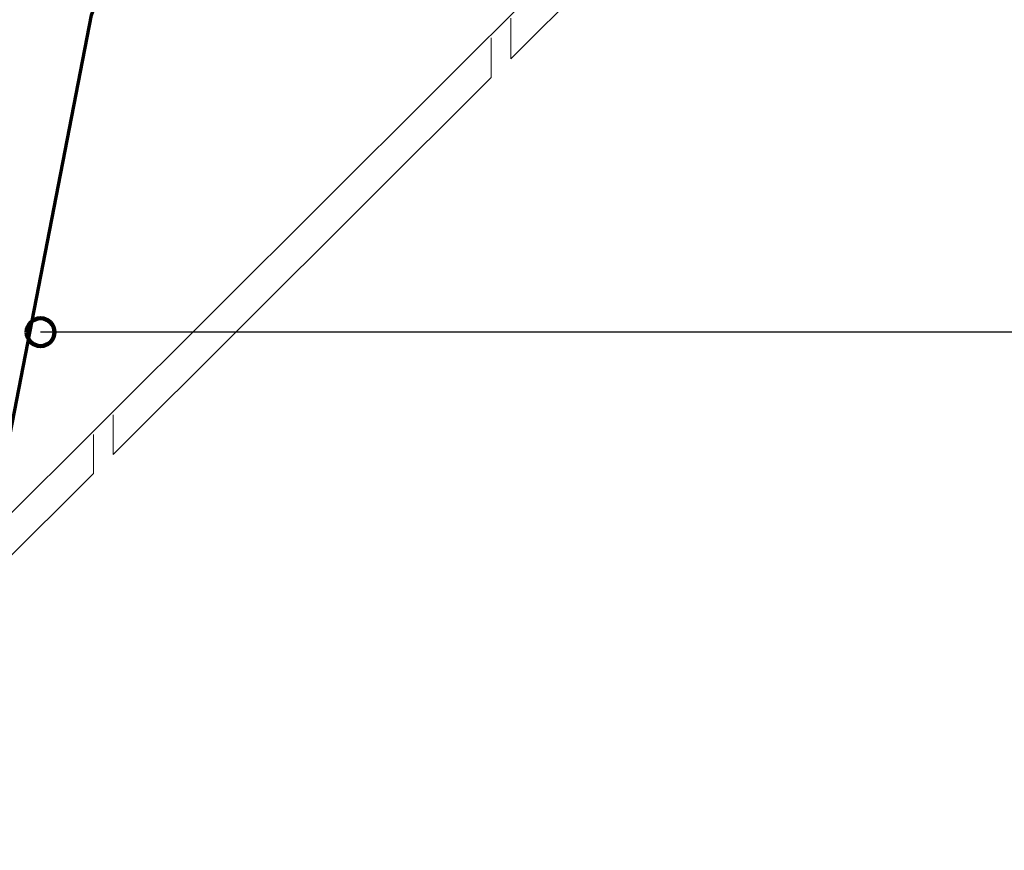
# Model space of a CAD drawing. Units: inches. Extents: x 274 to 768, y 130 to 482.
# Drawn here: x 607 to 695, y 157 to 231 of the extents above; entities that cross this region are included whole.
import ezdxf

# ---------------------------------------------------------------- set-up
doc = ezdxf.new("R2010")
doc.units = ezdxf.units.IN
doc.header["$MEASUREMENT"] = 0
for name, color, linetype in [('AXON-COPPER', 7, 'Continuous'), ('AXON-OTHER', 7, 'Continuous'), ('BASE-COPPER', 7, 'Continuous'), ('CDATEXT', 7, 'Continuous')]:
    doc.layers.add(name, color=color, linetype=linetype)

# ---------------------------------------------------------------- blocks, each defined once
blk = doc.blocks.new('block 18')
at = {"layer": 'CDATEXT', "color": 7, "lineweight": 25}
blk.add_lwpolyline([(717.958, 203.371), (608.376, 203.371)], dxfattribs=at)
blk = doc.blocks.new('block 50')
at = {"color": 7, "lineweight": 90}
blk.add_open_spline([(607.126, 203.371), (607.126, 202.681), (607.686, 202.122), (608.376, 202.122), (609.066, 202.122), (609.626, 202.681), (609.626, 203.371), (609.626, 204.062), (609.066, 204.621), (608.376, 204.621), (607.686, 204.621), (607.126, 204.062), (607.126, 203.371)], degree=3, knots=[0, 0, 0, 0, 1, 1, 1, 2, 2, 2, 3, 3, 3, 4, 4, 4, 4], dxfattribs=at)
blk = doc.blocks.new('block 249')
at = {"layer": 'BASE-COPPER', "color": 20, "lineweight": 70}
blk.add_open_spline([(556.854, 277.496), (556.854, 277.496), (556.854, 187.492), (556.854, 187.492), (556.854, 186.376), (557.758, 185.472), (558.874, 185.472), (558.874, 185.472), (602.25, 185.472), (602.25, 185.472), (603.216, 185.472), (604.047, 186.157), (604.232, 187.105), (604.232, 187.105), (612.965, 231.863), (612.965, 231.863), (613.15, 232.812), (613.981, 233.496), (614.947, 233.496), (614.947, 233.496), (622.996, 233.496), (622.996, 233.496), (623.553, 233.496), (624.006, 233.948), (624.006, 234.506), (624.006, 234.506), (624.006, 247.98), (624.006, 247.98), (624.006, 248.538), (623.553, 248.99), (622.996, 248.99), (622.996, 248.99), (609.203, 248.99), (609.203, 248.99), (608.924, 248.99), (608.698, 248.764), (608.698, 248.485), (608.698, 248.331), (608.769, 248.185), (608.891, 248.089), (608.891, 248.089), (614.053, 244.017), (614.053, 244.017)], degree=3, knots=[0, 0, 0, 0, 1, 1, 1, 2, 2, 2, 3, 3, 3, 4, 4, 4, 5, 5, 5, 6, 6, 6, 7, 7, 7, 8, 8, 8, 9, 9, 9, 10, 10, 10, 11, 11, 11, 12, 12, 12, 13, 13, 13, 14, 14, 14, 14], dxfattribs=at)
blk = doc.blocks.new('block 259')
at = {"layer": 'AXON-COPPER', "color": 20, "lineweight": 35}
blk.add_lwpolyline([(604.133, 185.53), (693.386, 274.534)], dxfattribs=at)
blk = doc.blocks.new('block 260')
at = {"layer": 'AXON-COPPER', "color": 20, "lineweight": 35}
blk.add_lwpolyline([(558.041, 186.857), (620.348, 248.99)], dxfattribs=at)
blk = doc.blocks.new('block 340')
at = {"layer": 'AXON-OTHER', "color": 7, "lineweight": 18}
blk.add_lwpolyline([(684.622, 265.468), (684.622, 261.822), (650.644, 227.939), (650.644, 231.584)], dxfattribs=at)
blk = doc.blocks.new('block 341')
at = {"layer": 'AXON-OTHER', "color": 7, "lineweight": 18}
blk.add_lwpolyline([(648.876, 229.821), (648.876, 226.253), (614.898, 192.37), (614.898, 195.937)], dxfattribs=at)
blk = doc.blocks.new('block 342')
at = {"layer": 'AXON-OTHER', "color": 7, "lineweight": 18}
blk.add_lwpolyline([(613.129, 194.174), (613.129, 190.684), (579.151, 156.8), (579.151, 179.943)], dxfattribs=at)

msp = doc.modelspace()

# ---------------------------------------------------------------- block references
msp.add_blockref('block 50', (0, 0))
at = {"layer": 'AXON-COPPER'}
for name in ['block 259', 'block 260']:
    msp.add_blockref(name, (0, 0), dxfattribs=at)
at = {"layer": 'AXON-OTHER'}
for name in ['block 340', 'block 341', 'block 342']:
    msp.add_blockref(name, (0, 0), dxfattribs=at)
at = {"layer": 'BASE-COPPER'}
msp.add_blockref('block 249', (0, 0), dxfattribs=at)
at = {"layer": 'CDATEXT'}
msp.add_blockref('block 18', (0, 0), dxfattribs=at)

doc.saveas('drawing.dxf')
